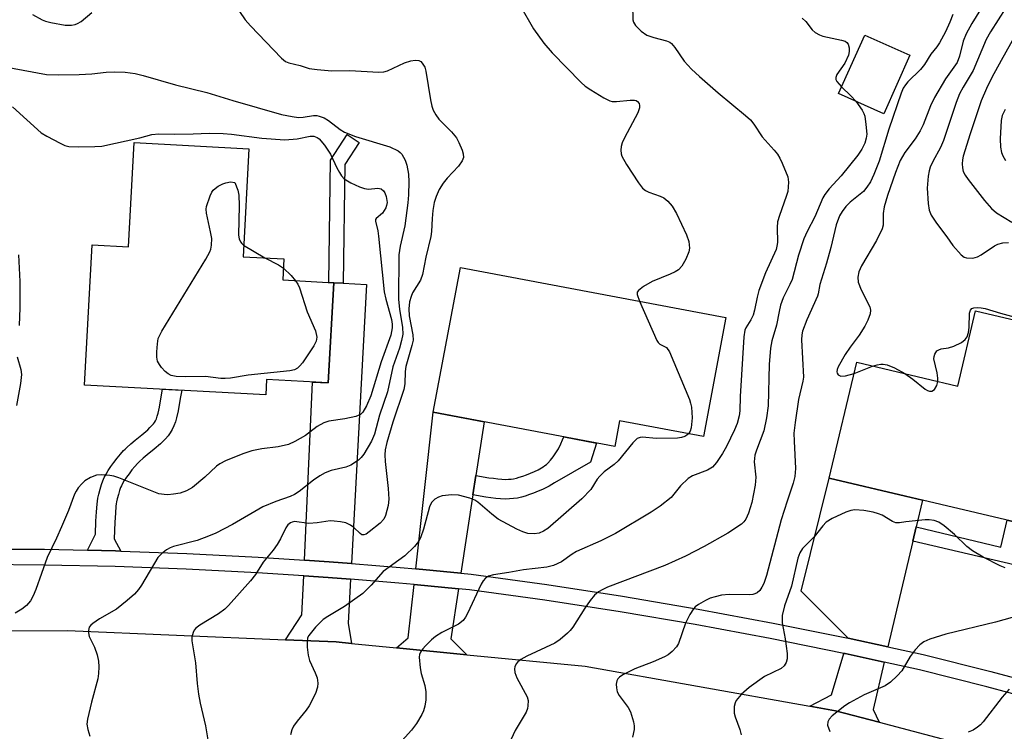
# Model space of a CAD drawing. Units: inches. Extents: x 1261763 to 1267763, y 505453 to 509454.
# Drawn here: x 1264636 to 1264846, y 507647 to 507799 of the extents above; entities that cross this region are included whole.
import ezdxf

# ---------------------------------------------------------------- set-up
doc = ezdxf.new("R2010")
doc.units = ezdxf.units.IN
doc.header["$MEASUREMENT"] = 0
for name, color, linetype in [('BLDG-Footprint', 5, 'Continuous'), ('TRANS-Driveway', 251, 'Continuous'), ('TRANS-Non Street Sidewalk', 7, 'Continuous'), ('TRANS-Road', 130, 'Continuous'), ('TRANS-Street Sidewalk', 7, 'Continuous'), ('Undefined', 1, 'Continuous')]:
    doc.layers.add(name, color=color, linetype=linetype)

msp = doc.modelspace()

# ---------------------------------------------------------------- linework, layer by layer
at = {"layer": 'BLDG-Footprint'}
for points, elevation in [([(1264825.94, 507791.14), (1264820.34, 507778.64), (1264810.69, 507782.96), (1264816.28, 507795.46)], 387.87), ([(1264684.7, 507771.14), (1264683.45, 507748.05), (1264692.2, 507747.57), (1264691.96, 507743.08), (1264702.83, 507742.49), (1264701.67, 507721.08), (1264688.48, 507721.8), (1264688.3, 507718.51), (1264649.61, 507720.61), (1264651.23, 507750.58), (1264658.95, 507750.16), (1264660.16, 507772.47)], 399.77), ([(1264786.63, 507735.05), (1264781.82, 507709.6), (1264763.91, 507712.98), (1264762.87, 507707.47), (1264724.1, 507714.79), (1264729.94, 507745.75)], 392.96), ([(1264856.07, 507720.97), (1264883.46, 507714.5), (1264877.54, 507689.43), (1264857.51, 507694.16), (1264856.38, 507689.41), (1264808.7, 507700.67), (1264814.56, 507725.48), (1264836.16, 507720.38), (1264839.96, 507736.45), (1264858.68, 507732.03)], 384.16)]:
    msp.add_lwpolyline(points, close=True, dxfattribs=dict(at, elevation=elevation))
at = {"layer": 'TRANS-Driveway'}
for points in [[(1264704.81, 507742.38), (1264709.85, 507742.11), (1264706.6, 507682.45), (1264701.85, 507682.83), (1264696.56, 507683.18), (1264698.27, 507721.26), (1264701.67, 507721.08), (1264702.83, 507742.49)], [(1264733.19, 507701.29), (1264732.55, 507697.13), (1264729.99, 507680.4), (1264720.36, 507681.31), (1264724.1, 507714.79), (1264734.94, 507712.74)], [(1264827.26, 507690.27), (1264826.55, 507687.25), (1264821.21, 507664.62), (1264812.76, 507666.47), (1264802.69, 507676.52), (1264808.7, 507700.67), (1264828.61, 507695.97)], [(1264706.42, 507679.09), (1264705.91, 507669.73), (1264706.65, 507665.37), (1264703.36, 507665.69), (1264692.54, 507666.15), (1264696.03, 507671.45), (1264696.41, 507679.81), (1264701.61, 507679.47)], [(1264729.48, 507677.07), (1264727.84, 507666.33), (1264731.29, 507662.96), (1264716.21, 507664.44), (1264718.72, 507666.59), (1264719.99, 507677.96)], [(1264820.44, 507661.34), (1264818.06, 507651.25), (1264819.37, 507648.51), (1264810.05, 507650.98), (1264804.57, 507651.95), (1264809.14, 507654.39), (1264811.79, 507663.23), (1264812.07, 507663.18)]]:
    msp.add_lwpolyline(points, close=True, dxfattribs=at)
at = {"layer": 'TRANS-Non Street Sidewalk'}
for points in [[(1264704.81, 507742.38), (1264702.83, 507742.49), (1264701.75, 507742.55), (1264702.13, 507768.71), (1264705.67, 507774.17), (1264708.24, 507772.51), (1264705.18, 507767.78)], [(1264657.33, 507685.11), (1264656.23, 507685.15), (1264650.24, 507685.29), (1264651.91, 507688.71), (1264652.01, 507691.51), (1264652.13, 507693.51), (1264652.27, 507695.12), (1264652.36, 507695.81), (1264652.46, 507696.43), (1264652.64, 507697.26), (1264652.93, 507698.34), (1264653.22, 507699.32), (1264653.51, 507700.16), (1264653.81, 507700.85), (1264654.19, 507701.57), (1264654.64, 507702.33), (1264655.22, 507703.21), (1264655.84, 507704.07), (1264656.56, 507705.01), (1264657.26, 507705.86), (1264657.92, 507706.59), (1264658.25, 507706.93), (1264658.63, 507707.28), (1264659.47, 507708.03), (1264660.4, 507708.81), (1264661.85, 507710), (1264663.08, 507711.07), (1264663.57, 507711.53), (1264663.92, 507711.89), (1264664.29, 507712.31), (1264664.52, 507712.62), (1264664.74, 507712.99), (1264664.93, 507713.41), (1264665.12, 507713.97), (1264665.3, 507714.58), (1264665.57, 507715.89), (1264666.03, 507718.51), (1264666.26, 507719.71), (1264670.35, 507719.49), (1264670.02, 507717.77), (1264669.56, 507715.11), (1264669.24, 507713.62), (1264669, 507712.75), (1264668.7, 507711.9), (1264668.34, 507711.12), (1264667.9, 507710.37), (1264667.43, 507709.75), (1264666.88, 507709.12), (1264666.4, 507708.64), (1264665.8, 507708.06), (1264664.47, 507706.91), (1264663, 507705.69), (1264662.12, 507704.95), (1264661.36, 507704.29), (1264661.09, 507704.03), (1264660.88, 507703.81), (1264660.33, 507703.21), (1264659.72, 507702.47), (1264659.09, 507701.65), (1264658.56, 507700.91), (1264658.08, 507700.18), (1264657.73, 507699.59), (1264657.47, 507699.09), (1264657.29, 507698.69), (1264657.08, 507698.08), (1264656.83, 507697.24), (1264656.58, 507696.31), (1264656.45, 507695.67), (1264656.37, 507695.22), (1264656.3, 507694.69), (1264656.17, 507693.21), (1264656.07, 507691.32), (1264655.93, 507687.7)], [(1264732.55, 507697.13), (1264733.19, 507701.29), (1264735.98, 507700.81), (1264736.94, 507700.67), (1264737.87, 507700.56), (1264738.76, 507700.48), (1264739.5, 507700.45), (1264740.19, 507700.46), (1264740.75, 507700.5), (1264741.26, 507700.59), (1264741.84, 507700.73), (1264742.48, 507700.91), (1264743.25, 507701.16), (1264744.03, 507701.44), (1264744.9, 507701.78), (1264745.7, 507702.12), (1264746.47, 507702.48), (1264746.85, 507702.68), (1264747.22, 507702.9), (1264747.58, 507703.13), (1264747.92, 507703.39), (1264748.25, 507703.66), (1264748.57, 507703.94), (1264749.17, 507704.57), (1264749.72, 507705.26), (1264750.29, 507706.09), (1264750.82, 507706.99), (1264751.36, 507708.05), (1264751.73, 507708.9), (1264751.99, 507709.52), (1264758.97, 507708.21), (1264757.71, 507704.15), (1264749.99, 507699.69), (1264749.45, 507699.33), (1264748.89, 507699), (1264748.32, 507698.7), (1264747.4, 507698.28), (1264746.49, 507697.89), (1264745.51, 507697.51), (1264744.62, 507697.18), (1264743.71, 507696.88), (1264742.91, 507696.65), (1264742.09, 507696.46), (1264741.25, 507696.32), (1264740.38, 507696.25), (1264739.43, 507696.24), (1264738.49, 507696.28), (1264737.44, 507696.37), (1264736.39, 507696.5), (1264735.32, 507696.65)], [(1264826.55, 507687.25), (1264827.26, 507690.27), (1264845.38, 507685.98), (1264846.73, 507691.69), (1264850.25, 507690.86), (1264848.19, 507682.14)]]:
    msp.add_lwpolyline(points, close=True, dxfattribs=at)
at = {"layer": 'TRANS-Road'}
msp.add_lwpolyline([(1264483.68, 507656.29), (1264489.43, 507657.06), (1264506.83, 507659.4), (1264526.25, 507662.01), (1264580.22, 507667.88), (1264614.98, 507668.02), (1264631.07, 507668.08), (1264645.97, 507668.14), (1264692.54, 507666.15), (1264703.36, 507665.69), (1264706.65, 507665.37), (1264716.21, 507664.44), (1264731.29, 507662.96), (1264756.53, 507660.5), (1264804.57, 507651.95), (1264810.05, 507650.98), (1264819.37, 507648.51), (1264873.99, 507634.05)], dxfattribs=at)
at = {"layer": 'TRANS-Street Sidewalk'}
for points in [[(1264633.4, 507685.55, 0), (1264641.01, 507685.49, 0), (1264650.24, 507685.29, 0), (1264656.23, 507685.15, 0), (1264657.33, 507685.11, 0), (1264671.45, 507684.6, 0), (1264686.66, 507683.82, 0), (1264696.56, 507683.18, 0), (1264701.85, 507682.83, 0), (1264706.6, 507682.45, 0), (1264717.03, 507681.62, 0), (1264720.36, 507681.31, 0), (1264729.99, 507680.4, 0), (1264732.19, 507680.2, 0), (1264748.39, 507677.96, 0), (1264764.55, 507675.47, 0), (1264780.66, 507672.72, 0), (1264796.74, 507669.72, 0), (1264812.76, 507666.47, 0), (1264821.21, 507664.62, 0), (1264828.73, 507662.97, 0), (1264843.2, 507659.34, 0), (1264857.61, 507655.49, 0)], [(1264856.71, 507652.24, 0), (1264842.35, 507656.08, 0), (1264827.96, 507659.69, 0), (1264820.44, 507661.34, 0), (1264812.07, 507663.18, 0), (1264811.79, 507663.23, 0), (1264796.09, 507666.42, 0), (1264780.07, 507669.41, 0), (1264764.01, 507672.14, 0), (1264747.9, 507674.63, 0), (1264731.8, 507676.85, 0), (1264729.48, 507677.07, 0), (1264719.99, 507677.96, 0), (1264716.74, 507678.27, 0), (1264706.42, 507679.09, 0), (1264701.61, 507679.47, 0), (1264696.41, 507679.81, 0), (1264686.46, 507680.46, 0), (1264671.3, 507681.23, 0), (1264656.14, 507681.79, 0), (1264640.96, 507682.12, 0), (1264627.68, 507682.23, 0)]]:
    msp.add_polyline3d(points, dxfattribs=at)
at = {"layer": 'Undefined'}
for p, q in [((1264683.58, 507750.51, 400), (1264688.1, 507747.8, 400)), ((1264813.99, 507723.07, 384), (1264817.96, 507724.68, 384))]:
    msp.add_line(p, q, dxfattribs=at)
for points, elevation in [([(1264739.93, 507806.55), (1264745.52, 507796.76), (1264747.75, 507793.7), (1264749.47, 507791.68), (1264755.66, 507785.28), (1264756.56, 507784.55), (1264757.78, 507783.74), (1264760.52, 507782.04), (1264761.8, 507781.41), (1264762.34, 507781.28), (1264763.21, 507781.26), (1264766.17, 507781.53), (1264767.1, 507781.53), (1264767.46, 507781.44), (1264767.75, 507781.26), (1264768.06, 507780.83), (1264768.16, 507780.38), (1264768.14, 507779.89), (1264767.81, 507778.81), (1264764.94, 507773.5), (1264764.45, 507772.42), (1264764.26, 507771.63), (1264764.2, 507770.83), (1264764.26, 507770.05), (1264764.41, 507769.53), (1264765.4, 507767.78), (1264767.94, 507763.87), (1264768.81, 507762.73), (1264769.45, 507762.22), (1264770.17, 507761.83), (1264772.6, 507761), (1264773.36, 507760.65), (1264774.23, 507759.96), (1264775.16, 507758.89), (1264776.03, 507757.33), (1264778.23, 507752.74), (1264778.66, 507751.33), (1264778.86, 507749.9), (1264778.72, 507749.09), (1264778.04, 507747.54), (1264777.21, 507746.05), (1264776.49, 507745.23), (1264775.77, 507744.8), (1264774.73, 507744.31), (1264770.84, 507742.74), (1264769.02, 507741.7), (1264767.92, 507740.86), (1264767.68, 507740.46), (1264767.66, 507740), (1264768.15, 507738.54)], 392), ([(1264842.54, 507803.44), (1264839.19, 507797.93), (1264837.96, 507795.68), (1264837.33, 507794.12), (1264836.52, 507790.92), (1264835.99, 507789.58), (1264833.56, 507786.08), (1264831.19, 507782.07), (1264830.36, 507780.31), (1264828.78, 507776.25), (1264828.14, 507774.94), (1264827.03, 507773.27), (1264824.84, 507770.32), (1264823.88, 507768.6), (1264822.85, 507766.04), (1264821.16, 507761.17), (1264820.42, 507758.7), (1264820.18, 507757.3), (1264820.18, 507754.81), (1264819.98, 507753.99), (1264818.76, 507751.49), (1264815.62, 507746.12), (1264815.04, 507744.81), (1264814.78, 507743.69), (1264814.89, 507742.64), (1264815.54, 507741), (1264817.33, 507737.36), (1264817.5, 507736.62), (1264817.42, 507735.84), (1264816.95, 507734.51), (1264816.33, 507733.22), (1264815.06, 507731.26), (1264813.16, 507728.72), (1264812.11, 507727.12), (1264810.62, 507724.48), (1264810.41, 507723.96), (1264810.33, 507723.46), (1264810.4, 507723.12), (1264810.61, 507722.8), (1264811.14, 507722.52), (1264812.15, 507722.58), (1264813.99, 507723.07)], 384), ([(1264681.47, 507802.3), (1264683.91, 507798.73), (1264685.02, 507797.4), (1264691.69, 507790.51), (1264692.53, 507789.83), (1264693.26, 507789.49), (1264695.68, 507788.93), (1264697.6, 507788.33), (1264699.28, 507788.07), (1264702.41, 507787.83), (1264706.29, 507787.91), (1264712.37, 507787.49), (1264713.52, 507787.58), (1264714.33, 507787.8), (1264717.96, 507789.52), (1264719.33, 507789.97), (1264720.19, 507790.07), (1264721, 507790.01), (1264721.42, 507789.79), (1264721.75, 507789.45), (1264722.26, 507788.57), (1264722.52, 507787.76), (1264723.5, 507781.62), (1264723.82, 507780.23), (1264724.1, 507779.42), (1264724.62, 507778.41), (1264725.28, 507777.46), (1264727.99, 507774.73), (1264729.03, 507773.47), (1264729.57, 507772.45), (1264730.24, 507770.84), (1264730.49, 507770.04), (1264730.56, 507769.27), (1264730.29, 507768.55), (1264729.49, 507767.42), (1264727.05, 507764.88), (1264726.19, 507763.79), (1264725.35, 507762.41), (1264724.7, 507760.94), (1264724.31, 507759.65), (1264724.02, 507757.95), (1264723.84, 507756.21), (1264723.71, 507753.47), (1264723.56, 507752.38), (1264722.54, 507747.95), (1264721.8, 507744.27), (1264721.34, 507743.01), (1264719.68, 507740.36), (1264719.36, 507739.55), (1264719.05, 507738.44), (1264718.88, 507736.89), (1264718.91, 507735.41), (1264719.72, 507731.38), (1264719.77, 507730.23), (1264719.53, 507729.08), (1264718.24, 507724.57), (1264718.11, 507723.49), (1264718.01, 507720.84), (1264717.82, 507719.69), (1264715.48, 507712.71), (1264714.18, 507708.33), (1264713.84, 507706.78), (1264713.77, 507705.72), (1264713.84, 507704.29), (1264714.47, 507698.52), (1264714.63, 507696.22), (1264714.48, 507694.83), (1264713.88, 507692.7), (1264713.52, 507691.97), (1264712.74, 507691.11), (1264710.43, 507689.21), (1264709.73, 507688.75), (1264709.28, 507688.58), (1264708.86, 507688.61), (1264708.45, 507688.85), (1264707.1, 507690.17), (1264706.44, 507690.67), (1264705.4, 507691.14), (1264704.3, 507691.38), (1264702.9, 507691.54), (1264702.06, 507691.55), (1264699.26, 507691.16), (1264697.48, 507691.03), (1264694.46, 507691.42), (1264693.98, 507691.33), (1264693.58, 507691.15), (1264693.03, 507690.71), (1264692.57, 507690.09), (1264691.48, 507687.73), (1264690.75, 507686.5), (1264689.9, 507685.34), (1264687.74, 507682.75), (1264686.09, 507680.07), (1264685.08, 507678.73), (1264680.37, 507673.45), (1264679.58, 507672.66), (1264678.22, 507671.67), (1264674.24, 507669.28), (1264673.35, 507668.6), (1264673.01, 507668.19), (1264672.78, 507667.72), (1264672.5, 507666.7), (1264672.51, 507665.93), (1264673.29, 507661.19), (1264673.64, 507656.79), (1264673.96, 507654.55), (1264674.32, 507652.6), (1264675.42, 507647.77), (1264676.55, 507640.93)], 394), ([(1264766.69, 507801.94), (1264766.73, 507798.73), (1264766.86, 507798.23), (1264767.29, 507797.52), (1264768.53, 507796.26), (1264769.7, 507795.43), (1264771.21, 507794.9), (1264773.89, 507794.25), (1264774.61, 507793.94), (1264775, 507793.63), (1264775.71, 507792.77), (1264777.67, 507789.88), (1264779.26, 507788.18), (1264780.97, 507786.57), (1264784.94, 507783.1), (1264790.8, 507778.26), (1264791.86, 507777.31), (1264792.58, 507776.4), (1264794.33, 507773.69), (1264796.96, 507770.84), (1264797.62, 507770.01), (1264798.16, 507769.14), (1264798.67, 507768.09), (1264799.85, 507765.11), (1264800.01, 507764), (1264799.82, 507762.03), (1264799.52, 507760.93), (1264798.06, 507756.86), (1264797.66, 507755.49), (1264797.54, 507754.33), (1264797.61, 507751.07), (1264797.53, 507750.32), (1264797.35, 507749.59), (1264795.11, 507744.6), (1264793.65, 507740.8), (1264793.27, 507739.44), (1264792.75, 507736.65), (1264792.44, 507735.56), (1264791.94, 507734.55), (1264790.85, 507732.88), (1264790.64, 507732.37), (1264790.43, 507730.95), (1264789.63, 507718.19), (1264789.57, 507715.07), (1264789.46, 507714.06), (1264788.99, 507712.39), (1264788.43, 507711.02), (1264786.77, 507707.5), (1264785.87, 507705.99), (1264784.59, 507704.05), (1264783.73, 507703.08), (1264782.67, 507702.4), (1264779.5, 507701.18), (1264778.55, 507700.65), (1264776.93, 507699.08), (1264774.89, 507696.6), (1264772.6, 507694.72), (1264770.65, 507693.44), (1264763.04, 507688.89), (1264759.86, 507687.27), (1264754.72, 507685.01), (1264753.77, 507684.46), (1264751.47, 507682.82), (1264749.75, 507682), (1264748.35, 507681.68), (1264743.36, 507681.09), (1264740.25, 507680.51), (1264736.97, 507680.05), (1264735.89, 507679.72), (1264735.28, 507679.32), (1264734.77, 507678.75), (1264734.34, 507678.04), (1264731.39, 507671.75), (1264730.97, 507670.98), (1264730.48, 507670.28), (1264729.5, 507669.51), (1264725.9, 507667.68), (1264724.55, 507666.84), (1264723.68, 507666.1), (1264722.43, 507664.84), (1264721.84, 507664.19), (1264721.37, 507663.5), (1264721.18, 507662.99), (1264721.11, 507662.44), (1264721.26, 507660.12), (1264721.48, 507658.96), (1264722.28, 507656.39), (1264722.48, 507655), (1264722.54, 507653.32), (1264722.31, 507651.97), (1264722, 507650.92), (1264721.67, 507650.16), (1264720.48, 507648.21), (1264719.47, 507646.81), (1264716.77, 507643.83)], 390), ([(1264846.44, 507801.25), (1264843.14, 507796.12), (1264842.19, 507794.49), (1264839.42, 507787.87), (1264837.3, 507784.33), (1264836.55, 507782.88), (1264835.8, 507781.06), (1264833.1, 507772.9), (1264832.45, 507771.41), (1264830.84, 507768.44), (1264830.27, 507767.18), (1264830.05, 507766.42), (1264829.85, 507765.29), (1264829.61, 507762.72), (1264829.82, 507759.47), (1264830.04, 507758.03), (1264830.49, 507756.96), (1264831.59, 507755.2), (1264833.8, 507752.31), (1264835.1, 507750.47), (1264836.85, 507748.45), (1264837.52, 507747.97), (1264838.01, 507747.82), (1264839.35, 507747.77), (1264840.4, 507748.03), (1264841.14, 507748.44), (1264844, 507750.4), (1264844.74, 507750.75), (1264845.76, 507751.04), (1264846.97, 507751.1)], 382), ([(1264638.48, 507799.88), (1264640.56, 507798.68), (1264641.28, 507798.4), (1264642.38, 507798.11), (1264645.45, 507797.58), (1264646.8, 507797.56), (1264647.57, 507797.69), (1264648.1, 507797.91), (1264648.84, 507798.37), (1264651.14, 507800.26)], 394), ([(1264835.09, 507799.86), (1264834.49, 507798.23), (1264833.52, 507796.12), (1264832.24, 507793.81), (1264831.66, 507792.93), (1264830.42, 507791.34), (1264829.05, 507789.14), (1264828.18, 507788.12), (1264825.51, 507785.45), (1264824.96, 507784.79), (1264824.51, 507784.07), (1264824.05, 507783), (1264821.39, 507775.35), (1264819.36, 507768.51), (1264818.22, 507765.62), (1264817.49, 507764.1), (1264816.72, 507762.9), (1264815.99, 507762.03), (1264813.19, 507759.69), (1264812.25, 507758.78), (1264811.42, 507757.75), (1264810.86, 507756.78), (1264810.16, 507754.87), (1264809.01, 507750.05), (1264808.12, 507746.7), (1264806.67, 507742.08), (1264806.36, 507740.15), (1264806.2, 507739.6), (1264803.92, 507734.53), (1264803, 507732.11), (1264802.82, 507731.38), (1264802.76, 507730.26), (1264803.17, 507722.29), (1264803.05, 507721.45), (1264802.12, 507717.53), (1264801.4, 507712.6), (1264801.15, 507710.36), (1264801.17, 507708.61), (1264801.46, 507702.77), (1264801.37, 507701.05), (1264801.02, 507699.66), (1264799.69, 507695.79), (1264798.44, 507691.78), (1264795.3, 507679.92), (1264794.71, 507678.15), (1264794.32, 507677.39), (1264793.84, 507676.7), (1264793.27, 507676.19), (1264792.82, 507675.96), (1264792.34, 507675.84), (1264791.56, 507675.78), (1264787.34, 507675.83), (1264785.66, 507675.68), (1264784.31, 507675.36), (1264783.25, 507675.01), (1264782.22, 507674.52), (1264780.75, 507673.66), (1264780.08, 507673.16), (1264779.69, 507672.77), (1264778.9, 507671.56), (1264778.01, 507669.72), (1264776.5, 507665.36), (1264776.08, 507664.64), (1264775.13, 507663.63), (1264774.27, 507662.92), (1264773.53, 507662.48), (1264771.07, 507661.44), (1264767.14, 507659.95), (1264764.6, 507658.62), (1264763.91, 507658.17), (1264763.54, 507657.82), (1264763.3, 507657.4), (1264763.18, 507656.65), (1264763.22, 507655.84), (1264763.4, 507655.05), (1264763.83, 507654.24), (1264765.7, 507651.7), (1264766.24, 507650.73), (1264766.87, 507648.59), (1264767.01, 507647.77), (1264767.02, 507646.95), (1264766.64, 507645.3)], 386), ([(1264802.89, 507799.08), (1264803.69, 507798.33), (1264805.06, 507796.58), (1264805.7, 507796.03), (1264806.61, 507795.52), (1264807.35, 507795.23), (1264811.29, 507794.39), (1264812.06, 507794.14), (1264812.47, 507793.86), (1264812.75, 507793.47), (1264812.97, 507792.72), (1264812.97, 507791.93), (1264812.78, 507791.16), (1264812.04, 507789.43), (1264810.34, 507787.04), (1264810.09, 507786.38), (1264810.11, 507785.95), (1264810.31, 507785.5), (1264811.32, 507784.37)], 388), ([(1264849.43, 507797.11), (1264845.39, 507789.98), (1264843.42, 507786.35), (1264842.26, 507784.02), (1264841.15, 507781.38), (1264838.77, 507774.31), (1264837.32, 507769.58), (1264837.14, 507768.74), (1264837.09, 507767.9), (1264837.16, 507767.07), (1264837.34, 507766.27), (1264837.7, 507765.51), (1264838.35, 507764.56), (1264841.88, 507760.06), (1264843.36, 507758.37), (1264844.4, 507757.46), (1264847.69, 507755.46)], 380), ([(1264623.39, 507790.35), (1264641.49, 507787.03), (1264644.09, 507786.95), (1264648.46, 507787), (1264651.11, 507787.14), (1264654.24, 507787.5), (1264655.99, 507787.58), (1264658.29, 507787.53), (1264660.43, 507787.21), (1264662.08, 507786.81), (1264669.01, 507784.79), (1264675.75, 507783.18), (1264681.26, 507781.49), (1264691.69, 507778.48), (1264693.92, 507778.01), (1264695.31, 507777.83), (1264696.32, 507777.9), (1264698.47, 507778.27), (1264699.24, 507778.24), (1264699.75, 507778.13), (1264700.77, 507777.73), (1264701.74, 507777.2), (1264704.2, 507775.24), (1264705.12, 507774.67), (1264707.5, 507773.78), (1264714.82, 507771.56), (1264716.6, 507770.7), (1264717.03, 507770.37), (1264717.4, 507769.95), (1264718.11, 507768.72), (1264718.47, 507767.65), (1264718.79, 507765.71), (1264718.87, 507764.05), (1264718.83, 507761.28), (1264718.67, 507759.57), (1264717.99, 507754.63), (1264716.99, 507750.32), (1264716.76, 507748.45), (1264716.66, 507738.94), (1264716.86, 507736.87), (1264717.53, 507732.94), (1264717.56, 507731.53), (1264717.29, 507730.13), (1264716.85, 507728.47), (1264715.44, 507724.54), (1264714.32, 507719.13), (1264712.59, 507714.14), (1264711.53, 507710.13), (1264710.89, 507708.59), (1264709.23, 507705.82), (1264708.72, 507705.12), (1264708.12, 507704.53), (1264706.48, 507703.45), (1264705.43, 507703.03), (1264702.27, 507702.34), (1264700.98, 507701.86), (1264699.86, 507701.22), (1264698.47, 507700.29), (1264695.42, 507697.86), (1264694.47, 507697.2), (1264693.54, 507696.77), (1264690.44, 507695.72), (1264687.7, 507694.58), (1264681.17, 507690.79), (1264677.65, 507688.96), (1264676.07, 507688.28), (1264673.67, 507687.4), (1264668.6, 507686.06), (1264667.85, 507685.78), (1264667.12, 507685.37), (1264666, 507684.55), (1264665.24, 507683.71), (1264661.74, 507677.84), (1264661.09, 507676.89), (1264660.23, 507675.89), (1264658.72, 507674.53), (1264656.42, 507672.69), (1264652.76, 507670.64), (1264651.33, 507669.66), (1264650.92, 507669.28), (1264650.61, 507668.87), (1264650.4, 507668.13), (1264650.4, 507667.61), (1264650.6, 507666.83), (1264651.71, 507664.59), (1264652.28, 507662.96), (1264652.59, 507661.57), (1264652.65, 507660.39), (1264652.58, 507658.92), (1264652.41, 507657.77), (1264651.09, 507652.81), (1264650.24, 507649.19), (1264650.11, 507648.08), (1264650.26, 507646.94), (1264650.69, 507645.57)], 396), ([(1264811.32, 507784.37), (1264813.33, 507782.45), (1264814.39, 507781.3)], 388), ([(1264634.19, 507780.08), (1264640.33, 507774.57), (1264641.55, 507773.82), (1264644.37, 507772.33), (1264645.41, 507771.85), (1264646.23, 507771.62), (1264648.28, 507771.54), (1264651.82, 507771.59), (1264653.29, 507771.69), (1264661.38, 507773.5), (1264663.95, 507774.16), (1264665.43, 507774.34), (1264668.79, 507774.24), (1264672.83, 507774.32), (1264676.23, 507774.49), (1264679.21, 507774.42), (1264680.96, 507774.27), (1264687.49, 507773.44), (1264692.35, 507773.08), (1264694.98, 507773.25), (1264697.77, 507773.81), (1264698.57, 507773.81), (1264699.31, 507773.54), (1264699.75, 507773.23), (1264700.86, 507771.93), (1264702.14, 507769.97), (1264703.52, 507767.04), (1264704.06, 507766.05), (1264704.52, 507765.35), (1264705.06, 507764.73), (1264705.74, 507764.25), (1264706.5, 507763.86), (1264708.34, 507763.03), (1264709.42, 507762.65), (1264710.24, 507762.53), (1264712.22, 507762.71), (1264712.95, 507762.58), (1264713.49, 507762.14), (1264713.74, 507761.71), (1264714.02, 507760.96), (1264714.23, 507759.63), (1264714.13, 507759), (1264713.94, 507758.49), (1264713.23, 507757.34), (1264711.9, 507756.24), (1264711.78, 507756.01), (1264711.76, 507755.68), (1264712.23, 507753.61), (1264712.42, 507752.42), (1264713.62, 507740.58), (1264713.95, 507738.96), (1264715.16, 507734.65), (1264715.33, 507733.61), (1264715.33, 507732.83), (1264715, 507731.26), (1264712.97, 507725.59), (1264710.77, 507718.34), (1264709.84, 507716.15), (1264709.04, 507714.81), (1264708.54, 507714.31), (1264707.52, 507713.88), (1264705.19, 507713.4), (1264701.76, 507712.87), (1264700.7, 507712.55), (1264699.29, 507711.72), (1264696.78, 507709.85), (1264694.5, 507708.55), (1264693.18, 507707.93), (1264690.93, 507707.37), (1264687.46, 507706.96), (1264685.3, 507706.53), (1264683.43, 507705.9), (1264679.73, 507704.43), (1264678.47, 507703.78), (1264677.78, 507703.3), (1264675.32, 507700.95), (1264672.65, 507698.71), (1264671.39, 507698), (1264670, 507697.53), (1264668.56, 507697.25), (1264667.4, 507697.13), (1264666.57, 507697.18), (1264665.49, 507697.38), (1264664.38, 507697.77), (1264656.93, 507700.76), (1264655.81, 507701.13), (1264654.96, 507701.3), (1264653.26, 507701.43), (1264652.14, 507701.34), (1264650.83, 507700.84), (1264649.63, 507700.1), (1264649.01, 507699.52), (1264648.26, 507698.65), (1264647.77, 507697.94), (1264647.41, 507697.27), (1264646.15, 507693.8), (1264644.65, 507690.28), (1264643.59, 507687.86), (1264641.59, 507683.75), (1264639.15, 507676.93), (1264638.58, 507675.54), (1264638.04, 507674.48), (1264637.19, 507673.46), (1264636.17, 507672.66), (1264634.79, 507671.87)], 398), ([(1264814.39, 507781.3), (1264815.75, 507779.38), (1264816.11, 507778.65), (1264816.28, 507778.1), (1264816.54, 507776.35), (1264816.69, 507774.29), (1264816.61, 507773.43), (1264816.28, 507772.33), (1264815.68, 507771.02), (1264814.82, 507769.8), (1264811.24, 507765.38), (1264808.66, 507762.57), (1264807.77, 507761.38), (1264807.33, 507760.63), (1264805.64, 507756.57), (1264803.98, 507753.44), (1264803.3, 507751.88), (1264802.09, 507748.41), (1264800.74, 507743.2), (1264800.28, 507742.13), (1264798.83, 507739.25), (1264798.31, 507737.7), (1264797.99, 507736.36), (1264797.46, 507733.4), (1264796.41, 507730.08), (1264796.11, 507728.52), (1264795.84, 507725), (1264795.64, 507716.18), (1264795.31, 507713.63), (1264794.73, 507710.84), (1264793.14, 507706.72), (1264792.79, 507705.61), (1264792.64, 507704.18), (1264792.99, 507700.94), (1264792.9, 507699.23), (1264792.15, 507695.49), (1264791.42, 507693.25), (1264790.86, 507691.93), (1264790.48, 507691.38), (1264789.93, 507690.86), (1264787.05, 507688.97), (1264781.94, 507686.12), (1264778, 507684.06), (1264773.58, 507682.05), (1264761.35, 507677.37), (1264760.34, 507676.93), (1264759.41, 507676.41), (1264758.57, 507675.7), (1264757.65, 507674.56), (1264756.45, 507672.87), (1264753.92, 507668.81), (1264753.36, 507668.13), (1264752.75, 507667.53), (1264751.21, 507666.23), (1264750.03, 507665.41), (1264744.05, 507662.65), (1264742.77, 507661.96), (1264742.14, 507661.42), (1264741.83, 507661.02), (1264741.53, 507660.36), (1264741.43, 507659.9), (1264741.51, 507659.12), (1264741.93, 507658.03), (1264744.14, 507653.97), (1264744.34, 507653.16), (1264744.33, 507652.03), (1264744.22, 507651.48), (1264743.91, 507650.7), (1264741.57, 507646.74), (1264739.88, 507643.06)], 388), ([(1264846.25, 507779.57), (1264845.65, 507778.27), (1264845.43, 507777.15), (1264845.19, 507773.24), (1264845.27, 507771.49), (1264845.49, 507770.36), (1264845.81, 507769.6), (1264846.36, 507768.63)], 378), ([(1264694.67, 507742.93), (1264695.14, 507742.2), (1264695.48, 507741.39), (1264697.15, 507736.28), (1264698.9, 507732.19), (1264699.2, 507730.87), (1264699.08, 507729.97), (1264698.61, 507729), (1264696.13, 507725.36), (1264695.62, 507724.75), (1264695.07, 507724.25), (1264694.43, 507723.9), (1264693.43, 507723.66), (1264684.53, 507722.71), (1264680.79, 507722.12), (1264679.65, 507722.01), (1264678.7, 507722.04), (1264675.41, 507722.42), (1264671.14, 507722.36), (1264669.18, 507722.46), (1264668.11, 507722.66), (1264667.42, 507722.99), (1264666.79, 507723.51), (1264666.06, 507724.35), (1264665.57, 507725.02), (1264665.21, 507725.73), (1264665.06, 507726.55), (1264665.04, 507727.69), (1264665.14, 507729.43), (1264665.33, 507730.55), (1264666.1, 507732.11), (1264675.53, 507747.54), (1264676.37, 507749.09), (1264676.55, 507749.64), (1264676.71, 507750.51), (1264676.77, 507751.98), (1264676.53, 507753.41), (1264675.62, 507757.4), (1264675.57, 507758.24), (1264675.65, 507758.81), (1264676.41, 507761.04), (1264676.78, 507761.83), (1264677.1, 507762.29), (1264677.48, 507762.65), (1264678.16, 507763.11), (1264679.15, 507763.64), (1264679.78, 507763.88), (1264680.79, 507764.05), (1264681.68, 507763.91), (1264682.34, 507762.26), (1264682.54, 507761.25), (1264682.64, 507759.03), (1264682.5, 507752.65), (1264682.62, 507751.91), (1264682.88, 507751.23), (1264683.16, 507750.86), (1264683.58, 507750.51)], 400), ([(1264635.49, 507748.46), (1264635.78, 507742.79), (1264635.78, 507737.11), (1264635.65, 507733.34)], 400), ([(1264688.1, 507747.8), (1264691.05, 507746.31), (1264692.1, 507745.61)], 400), ([(1264692.1, 507745.61), (1264693.7, 507744.04), (1264694.67, 507742.93)], 400), ([(1264768.15, 507738.54), (1264771.89, 507730.12), (1264772.17, 507729.68), (1264772.52, 507729.35), (1264773.53, 507728.88), (1264773.91, 507728.61), (1264774.53, 507727.71), (1264778.81, 507717.56), (1264779.08, 507716.72), (1264779.24, 507715.88), (1264779.4, 507713.61), (1264779.18, 507711.46), (1264778.95, 507710.72), (1264778.63, 507710.2)], 392), ([(1264831.86, 507721.4), (1264831.88, 507722.11), (1264831.74, 507723.26), (1264831.05, 507726.22), (1264831.08, 507726.74), (1264831.24, 507727.25), (1264831.67, 507727.9), (1264832.09, 507728.18), (1264832.6, 507728.34), (1264834.2, 507728.6), (1264835.32, 507728.96), (1264836.92, 507729.7), (1264837.76, 507730.36), (1264838.14, 507730.95), (1264838.43, 507731.82), (1264838.56, 507732.91), (1264838.68, 507735.95), (1264838.86, 507736.63), (1264839.14, 507736.95), (1264839.56, 507737.13), (1264840.32, 507737.23), (1264841.17, 507737.14), (1264842.02, 507736.95), (1264845.28, 507735.97), (1264850.45, 507734.57)], 384), ([(1264635.22, 507726.67), (1264635.99, 507723.95), (1264636.11, 507722.86), (1264635.93, 507720.93), (1264635.03, 507716.27)], 400), ([(1264817.96, 507724.68), (1264818.93, 507724.96), (1264819.71, 507725.06), (1264820.23, 507725.05), (1264821.05, 507724.91), (1264822.63, 507724.27), (1264824.85, 507723.05)], 384), ([(1264824.85, 507723.05), (1264826.52, 507721.9), (1264829.2, 507719.76), (1264829.66, 507719.47), (1264830.12, 507719.29), (1264830.6, 507719.31), (1264831.16, 507719.69), (1264831.65, 507720.53), (1264831.86, 507721.4)], 384), ([(1264778.63, 507710.2), (1264778.28, 507709.87), (1264777.85, 507709.63), (1264777.11, 507709.41), (1264776.26, 507709.29), (1264771.76, 507709.19), (1264768.74, 507709.49), (1264768.27, 507709.43), (1264767.69, 507709.17), (1264766.74, 507708.24), (1264763.59, 507704.4), (1264762.73, 507703.64), (1264760.61, 507702.05), (1264759.65, 507701.12), (1264759.14, 507700.48), (1264757.75, 507698.31), (1264755.84, 507696.28), (1264748.56, 507689.96), (1264747.67, 507689.35), (1264746.69, 507688.95), (1264745.64, 507688.82), (1264744.31, 507688.9), (1264743.24, 507689.21), (1264741.95, 507689.78), (1264737.96, 507691.96), (1264736.62, 507692.99), (1264733.64, 507695.56), (1264732.95, 507696.02), (1264731.93, 507696.43), (1264729.48, 507697.05), (1264728.04, 507697.14), (1264726, 507696.92), (1264725.18, 507696.63), (1264724.44, 507696.2), (1264723.74, 507695.5), (1264723.3, 507694.59), (1264721.99, 507689.83), (1264721.37, 507687.96), (1264720.94, 507687.16), (1264720.05, 507686.09), (1264718.05, 507684.11), (1264713.41, 507680.73), (1264710.82, 507677.79), (1264709.01, 507676.03), (1264705.13, 507673.25), (1264701.57, 507671.14), (1264700.6, 507670.48), (1264698.95, 507668.83), (1264697.49, 507667.04), (1264697.25, 507666.55), (1264697.12, 507665.74), (1264697.14, 507664.59), (1264697.33, 507662.85), (1264697.63, 507661.74), (1264698.85, 507659.1), (1264699.26, 507658.03), (1264699.43, 507656.89), (1264699.39, 507656.04), (1264698.92, 507654.67), (1264697.58, 507652.01), (1264696.96, 507651.08), (1264695.04, 507648.76), (1264694.23, 507647.64), (1264693.86, 507646.9), (1264693.58, 507645.82)], 392), ([(1264846.27, 507681.52), (1264845.2, 507681.97), (1264841.56, 507683.84), (1264839.29, 507685.18), (1264838.11, 507686.06), (1264835.44, 507688.65), (1264833.27, 507690.48), (1264832.13, 507691.28), (1264831.12, 507691.66), (1264830.05, 507691.82), (1264829.21, 507691.82), (1264825.03, 507691.37), (1264823.69, 507691.14), (1264822.95, 507691.15), (1264822.19, 507691.42), (1264819.97, 507692.77), (1264819.19, 507693.11), (1264818.09, 507693.4), (1264816.11, 507693.76), (1264814.14, 507693.96), (1264813.31, 507693.82), (1264812.23, 507693.41), (1264809.29, 507692.06), (1264808.06, 507691.32), (1264807.31, 507690.54), (1264805.45, 507688.16), (1264802.96, 507685.67), (1264802.39, 507684.76), (1264801.97, 507683.61), (1264800.62, 507677.58), (1264799.12, 507673.38), (1264798.65, 507671.36), (1264798.61, 507670.53), (1264798.67, 507669.78), (1264799.28, 507666.35), (1264799.71, 507663.21), (1264799.72, 507662.1), (1264799.49, 507661.31), (1264799.03, 507660.6), (1264798.42, 507660.04), (1264794.84, 507658.32), (1264791.56, 507655.96), (1264789.86, 507654.44), (1264788.8, 507653.17), (1264788.57, 507652.68), (1264788.38, 507651.87), (1264788.36, 507650.47), (1264788.56, 507649.64), (1264789.59, 507646.93), (1264789.89, 507645.83)], 384), ([(1264847.78, 507670.92), (1264844.2, 507669.91), (1264833.61, 507667.35), (1264830.2, 507666.26), (1264828.88, 507665.69), (1264828.03, 507665.06), (1264827.05, 507663.98), (1264825.98, 507662.56), (1264824.18, 507659.5), (1264823.24, 507658.44), (1264821.78, 507657.09), (1264820.61, 507656.3), (1264816.13, 507654.37), (1264813, 507652.66), (1264812.02, 507651.99), (1264809.32, 507649.86), (1264808.68, 507649.18), (1264808.36, 507648.57), (1264808.34, 507647.86), (1264808.8, 507646.56)], 382), ([(1264847.11, 507655.55), (1264845.62, 507653.86), (1264841.55, 507648.63), (1264840.98, 507647.98), (1264840.36, 507647.43), (1264839.42, 507646.85), (1264838.4, 507646.39)], 380)]:
    msp.add_lwpolyline(points, dxfattribs=dict(at, elevation=elevation))

doc.saveas('drawing.dxf')
